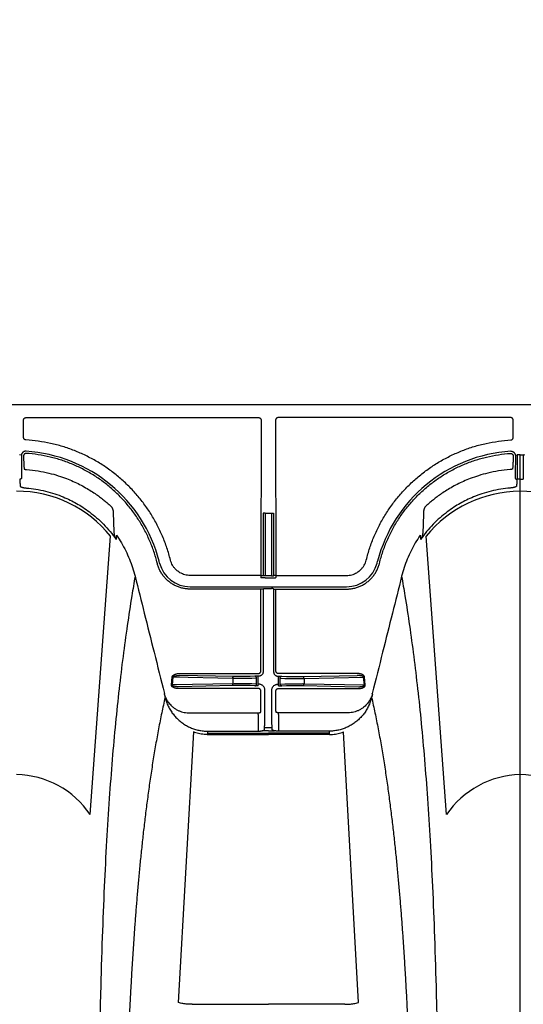
# Model space of a CAD drawing. Units: inches. Extents: x 0 to 176, y 0 to 136.
# Drawn here: x 96 to 100, y 108 to 116 of the extents above; entities that cross this region are included whole.
import ezdxf

# ---------------------------------------------------------------- set-up
doc = ezdxf.new("R2010")
doc.units = ezdxf.units.IN
doc.header["$LTSCALE"] = 16
doc.header["$MEASUREMENT"] = 0
doc.layers.add('dim', color=1, linetype='Continuous')
doc.layers.add('pipe', color=7, linetype='Continuous')
doc.styles.get("Standard").update_dxf_attribs({"font": 'arial.ttf'})
doc.dimstyles.new('ADS DETAIL', dxfattribs={"dimscale": 16, "dimtxt": 0.075, "dimasz": 0.125, "dimexe": 0.0625, "dimexo": 0.0625, "dimgap": 0.09, "dimtad": 0, "dimtih": 1, "dimtoh": 1, "dimzin": 10, "dimdsep": 46, "dimtxsty": 'Standard', "dimcen": 0.09, "dimclrd": 256, "dimclre": 256, "dimclrt": 256, "dimazin": 2, "dimtfac": 1, "dimtofl": 0, "dimtmove": 0, "dimatfit": 3, "dimfxl": 0, "dimtolj": 1, "dimtzin": 0, "dimarcsym": 0})

# ---------------------------------------------------------------- blocks, each defined once
blk = doc.blocks.new('*D1')
at = {"layer": 'Defpoints', "color": 0}
for p in [(148.6836, 122.2073), (81.6858, 105.1365), (148.6836, 105.1365)]:
    blk.add_point(p, dxfattribs=at)
at = {"layer": 'dim', "lineweight": -2}
for p, q in [((81.6858, 106.1365), (81.6858, 123.2073)), ((148.6836, 106.1365), (148.6836, 123.2073)), ((83.6858, 122.2073), (112.5856, 122.2073)), ((146.6836, 122.2073), (117.7838, 122.2073))]:
    blk.add_line(p, q, dxfattribs=at)
at = {"layer": 'dim'}
for points in [[(83.6858, 122.5407), (83.6858, 121.874), (81.6858, 122.2073)], [(146.6836, 122.5407), (146.6836, 121.874), (148.6836, 122.2073)]]:
    blk.add_solid(points, dxfattribs=at)
at = {"layer": 'dim', "insert": (115.1847, 122.2073), "char_height": 1.2, "attachment_point": 5}
blk.add_mtext('\\A1;67"', dxfattribs=at)
blk = doc.blocks.new('Arc 18 Top view')
at = {"layer": 'pipe'}
for p, q in [((87.6665, 113.1365), (145.9348, 113.1365)), ((95.7405, 112.873), (95.7403, 113.0114)), ((95.7603, 113.0314), (97.6069, 113.0314)), ((97.6269, 113.0114), (97.6257, 111.7763)), ((97.7427, 113.0114), (97.7438, 111.7763)), ((99.6092, 113.0314), (97.7627, 113.0314)), ((99.6291, 112.873), (99.6292, 113.0114)), ((95.7229, 112.733), (95.708, 112.7347)), ((95.7406, 112.7265), (95.7406, 112.7183)), ((99.6289, 112.7265), (99.6289, 112.7183)), ((99.6466, 112.733), (99.6615, 112.7347)), ((99.6848, 112.541), (99.6848, 112.735)), ((99.7229, 112.733), (99.708, 112.7347)), ((99.6848, 105.1365), (99.6848, 112.541)), ((97.6442, 112.2723), (97.6437, 111.7725)), ((97.6592, 112.2715), (97.6587, 111.7728)), ((97.6592, 112.2715), (97.7104, 112.2715)), ((97.7104, 112.2715), (97.7108, 111.7728)), ((97.7254, 112.2723), (97.7258, 111.7725)), ((96.2699, 109.8755), (96.4318, 112.0878)), ((99.0996, 109.8755), (98.9377, 112.0878)), ((96.8032, 111.8699), (96.7992, 111.8853)), ((96.8213, 111.8738), (96.8173, 111.8892)), ((96.9076, 111.8969), (96.9036, 111.9123)), ((98.4619, 111.8969), (98.4659, 111.9123)), ((98.5483, 111.8738), (98.5522, 111.8892)), ((98.5664, 111.8699), (98.5703, 111.8853)), ((97.6257, 111.7763), (97.0636, 111.7763)), ((97.6257, 111.7763), (97.6257, 111.7605)), ((97.6287, 111.7575), (97.6257, 111.7605)), ((97.6437, 111.7725), (97.6407, 111.7755)), ((97.7108, 111.7728), (97.6587, 111.7728)), ((97.6587, 111.757), (97.7108, 111.757)), ((97.7258, 111.7725), (97.7288, 111.7755)), ((97.7408, 111.7575), (97.7438, 111.7605)), ((97.7438, 111.7763), (98.306, 111.7763)), ((97.7438, 111.7763), (97.7438, 111.7605)), ((97.0636, 111.6862), (98.306, 111.6862)), ((97.6256, 111.6681), (97.0636, 111.6681)), ((97.625, 111.0167), (97.6256, 111.6681)), ((97.6406, 111.6673), (97.6436, 111.6703)), ((97.6436, 111.6703), (97.643, 111.01)), ((97.6586, 111.6716), (97.7109, 111.6716)), ((97.7259, 111.6703), (97.7265, 111.01)), ((97.7289, 111.6673), (97.7259, 111.6703)), ((97.7445, 111.0167), (97.7439, 111.6681)), ((97.7439, 111.6681), (98.306, 111.6681)), ((96.9147, 110.9067), (96.92, 110.9677)), ((96.9223, 110.9059), (96.9277, 110.9669)), ((97.4015, 110.9571), (96.9277, 110.9669)), ((96.9795, 110.9968), (97.605, 110.9968)), ((97.4092, 110.9721), (96.9795, 110.981)), ((97.4015, 110.9571), (97.4015, 110.9158)), ((97.524, 110.972), (97.4194, 110.972)), ((97.524, 110.957), (97.4194, 110.957)), ((97.5784, 110.9746), (97.5413, 110.9723)), ((97.5914, 110.9592), (97.5543, 110.9569)), ((97.5913, 110.9129), (97.5914, 110.9592)), ((97.6043, 110.912), (97.6044, 110.9593)), ((97.608, 110.9751), (97.6044, 110.9751)), ((97.6044, 110.9593), (97.6044, 110.9751)), ((97.7616, 110.9751), (97.7652, 110.9751)), ((98.39, 110.9968), (97.7645, 110.9968)), ((97.7652, 110.9593), (97.7652, 110.9751)), ((97.7652, 110.912), (97.7652, 110.9593)), ((97.7782, 110.9592), (97.8152, 110.9569)), ((97.7782, 110.9129), (97.7782, 110.9592)), ((97.7911, 110.9746), (97.8282, 110.9723)), ((97.8456, 110.972), (97.9501, 110.972)), ((97.8456, 110.957), (97.9501, 110.957)), ((97.9604, 110.9721), (98.39, 110.981)), ((97.968, 110.9571), (98.4418, 110.9669)), ((97.968, 110.9571), (97.968, 110.9158)), ((98.4472, 110.9059), (98.4418, 110.9669)), ((98.4549, 110.9067), (98.4495, 110.9677)), ((97.4015, 110.9158), (96.9223, 110.9059)), ((97.4092, 110.9009), (96.969, 110.8917)), ((97.6049, 110.8775), (96.969, 110.8775)), ((97.5227, 110.9159), (97.4194, 110.9159)), ((97.5227, 110.901), (97.4194, 110.901)), ((97.5783, 110.8983), (97.54, 110.9006)), ((97.5913, 110.9129), (97.553, 110.9152)), ((97.6079, 110.912), (97.6043, 110.912)), ((97.6043, 110.8978), (97.6043, 110.912)), ((97.6248, 110.7513), (97.6249, 110.8575)), ((97.6578, 110.7941), (97.6579, 110.8619)), ((97.7117, 110.7941), (97.7117, 110.8619)), ((97.7448, 110.7513), (97.7447, 110.8575)), ((97.7616, 110.912), (97.7652, 110.912)), ((97.7646, 110.8775), (98.4005, 110.8775)), ((97.7652, 110.8978), (97.7652, 110.912)), ((97.7782, 110.9129), (97.8165, 110.9152)), ((97.7912, 110.8983), (97.8295, 110.9006)), ((97.8468, 110.9159), (97.9501, 110.9159)), ((97.8468, 110.901), (97.9501, 110.901)), ((97.9604, 110.9009), (98.4005, 110.8917)), ((97.968, 110.9158), (98.4472, 110.9059)), ((97.0505, 110.6844), (97.6038, 110.6844)), ((97.6038, 110.6703), (97.6037, 110.5524)), ((97.6038, 110.6703), (97.6038, 110.6844)), ((98.319, 110.6844), (97.7657, 110.6844)), ((97.7657, 110.6703), (97.7657, 110.6844)), ((97.7657, 110.6703), (97.7658, 110.5524)), ((97.0891, 110.5322), (96.9697, 108.3799)), ((97.2012, 110.5384), (97.2005, 110.5234)), ((97.2012, 110.5384), (97.6037, 110.5384)), ((97.6037, 110.5524), (97.6037, 110.5384)), ((97.6381, 110.5411), (97.6348, 110.5411)), ((97.6848, 110.5411), (97.6381, 110.5411)), ((97.6537, 110.5509), (97.6547, 110.5647)), ((97.7148, 110.5647), (97.6547, 110.5647)), ((97.6848, 110.5411), (97.7314, 110.5411)), ((97.7158, 110.5509), (97.7148, 110.5647)), ((97.7314, 110.5411), (97.7347, 110.5411)), ((97.7658, 110.5524), (97.7658, 110.5384)), ((98.1683, 110.5384), (97.7658, 110.5384)), ((98.1683, 110.5384), (98.1691, 110.5234)), ((98.3999, 108.3799), (98.2804, 110.5322)), ((97.2005, 110.5234), (97.1999, 110.5108)), ((97.1999, 110.5108), (97.5879, 110.5108)), ((97.2005, 110.5234), (97.6848, 110.5234)), ((97.5879, 110.5108), (97.6848, 110.5108)), ((98.1691, 110.5234), (97.6848, 110.5234)), ((97.7817, 110.5108), (97.6848, 110.5108)), ((98.1697, 110.5108), (97.7817, 110.5108)), ((98.1691, 110.5234), (98.1697, 110.5108)), ((97.0785, 108.3668), (97.5872, 108.3668)), ((97.5872, 108.3668), (97.6848, 108.3668)), ((97.7824, 108.3668), (97.6848, 108.3668)), ((98.291, 108.3668), (97.7824, 108.3668))]:
    blk.add_line(p, q, dxfattribs=at)
for centre, radius, start, end in [((95.6848, 111.5965), 1.1697, 14.49169, 86.31677), ((99.6848, 111.5965), 1.1697, 93.68323, 165.50831), ((95.6876, 111.4931), 0.9526, 38.62858, 90.17258), ((99.6892, 111.4779), 0.9678, 90.26053, 140.9383), ((99.6876, 111.4931), 0.9526, 38.62858, 90.17258), ((97.0636, 111.9365), 0.2503, 194.49169, 270), ((98.306, 111.9365), 0.2503, 270, 345.50831), ((95.6693, 109.467), 0.7264, 34.21517, 88.77615), ((99.7024, 109.4632), 0.7302, 91.38125, 145.62744), ((99.6693, 109.467), 0.7264, 34.21517, 88.77615)]:
    blk.add_arc(centre, radius, start, end, dxfattribs=at)
for points, start_tangent, end_tangent in [([(95.7403, 113.0114), (95.7407, 113.0153), (95.7418, 113.0191), (95.7437, 113.0225), (95.7462, 113.0256), (95.7492, 113.0281), (95.7527, 113.0299), (95.7564, 113.0311), (95.7603, 113.0314)], (-0.000906, 1), (1, 0.000031)), ([(97.6069, 113.0314), (97.6108, 113.0311), (97.6145, 113.0299), (97.618, 113.0281), (97.621, 113.0256), (97.6235, 113.0225), (97.6253, 113.0191), (97.6265, 113.0153), (97.6269, 113.0114)], (1, -0.000031), (-0.000906, -1)), ([(97.7627, 113.0314), (97.7588, 113.0311), (97.755, 113.0299), (97.7516, 113.0281), (97.7485, 113.0256), (97.746, 113.0225), (97.7442, 113.0191), (97.7431, 113.0153), (97.7427, 113.0114)], (-1, -0.000031), (0.000906, -1)), ([(99.6292, 113.0114), (99.6288, 113.0153), (99.6277, 113.0191), (99.6258, 113.0225), (99.6234, 113.0256), (99.6203, 113.0281), (99.6169, 113.0299), (99.6131, 113.0311), (99.6092, 113.0314)], (0.000906, 1), (-1, 0.000031)), ([(95.7593, 112.8531), (95.7556, 112.8537), (95.752, 112.8549), (95.7487, 112.8568), (95.7459, 112.8593), (95.7436, 112.8623), (95.7419, 112.8657), (95.7408, 112.8693), (95.7405, 112.873)], (-0.998246, 0.05921), (-0.000938, 1)), ([(96.9036, 111.9123), (96.8752, 112.0066), (96.8393, 112.0988), (96.7961, 112.1881), (96.7461, 112.2738), (96.6895, 112.3551), (96.6268, 112.4317), (96.5582, 112.5031), (96.4842, 112.569), (96.4053, 112.6288), (96.3219, 112.6822), (96.2347, 112.7289), (96.144, 112.7686), (96.0504, 112.8011), (95.9545, 112.8261), (95.8572, 112.8434), (95.7593, 112.8531)], (-0.251104, 0.96796), (-0.998247, 0.059187)), ([(98.4659, 111.9123), (98.4943, 112.0066), (98.5302, 112.0988), (98.5734, 112.1881), (98.6235, 112.2738), (98.68, 112.3551), (98.7428, 112.4317), (98.8113, 112.5031), (98.8853, 112.569), (98.9643, 112.6288), (99.0476, 112.6822), (99.1349, 112.7289), (99.2256, 112.7686), (99.3192, 112.8011), (99.4151, 112.8261), (99.5124, 112.8434), (99.6103, 112.8531)], (0.251104, 0.96796), (0.998247, 0.059187)), ([(99.6103, 112.8531), (99.614, 112.8537), (99.6175, 112.8549), (99.6208, 112.8568), (99.6236, 112.8593), (99.6259, 112.8623), (99.6277, 112.8657), (99.6287, 112.8693), (99.6291, 112.873)], (0.998246, 0.05921), (0.000938, 1)), ([(95.7229, 112.733), (95.7227, 112.7309), (95.7227, 112.7289)], (-0.117544, -0.993068), (0.000937, -1)), ([(95.7227, 112.7289), (95.7227, 112.7051), (95.7228, 112.6818), (95.723, 112.6594), (95.7231, 112.6382), (95.7234, 112.6186), (95.7237, 112.601), (95.724, 112.5856), (95.7243, 112.5727), (95.7247, 112.5625), (95.7251, 112.5552)], (0.000556, -1), (0.069278, -0.997597)), ([(95.7599, 112.7638), (95.754, 112.7637), (95.7482, 112.7626), (95.7427, 112.7605), (95.7376, 112.7575), (95.7331, 112.7538), (95.7293, 112.7493), (95.7263, 112.7443), (95.7241, 112.7388), (95.7229, 112.733)], (-0.997926, 0.064378), (-0.117586, -0.993063)), ([(95.7619, 112.7465), (95.7583, 112.7464), (95.7547, 112.7457), (95.7514, 112.7443), (95.7483, 112.7423), (95.7456, 112.7398), (95.7435, 112.7369), (95.7419, 112.7337), (95.7409, 112.7301), (95.7406, 112.7265)], (-0.997753, 0.067001), (0.000898, -1)), ([(96.7992, 111.8853), (96.7715, 111.9768), (96.7362, 112.066), (96.6935, 112.1521), (96.6437, 112.2344), (96.5873, 112.3123), (96.5246, 112.3851), (96.456, 112.4524), (96.382, 112.5138), (96.3032, 112.5688), (96.2201, 112.617), (96.1333, 112.6581), (96.0433, 112.6918), (95.9508, 112.7179), (95.8568, 112.7362), (95.7619, 112.7465)], (-0.24939, 0.968403), (-0.99775, 0.067041)), ([(98.5703, 111.8853), (98.598, 111.9768), (98.6333, 112.066), (98.676, 112.1521), (98.7258, 112.2344), (98.7822, 112.3123), (98.845, 112.3851), (98.9136, 112.4524), (98.9875, 112.5138), (99.0663, 112.5688), (99.1494, 112.617), (99.2363, 112.6581), (99.3263, 112.6918), (99.4187, 112.7179), (99.5128, 112.7362), (99.6076, 112.7465)], (0.24939, 0.968403), (0.99775, 0.067041)), ([(99.6076, 112.7465), (99.6113, 112.7464), (99.6148, 112.7457), (99.6182, 112.7443), (99.6212, 112.7423), (99.6239, 112.7398), (99.626, 112.7369), (99.6276, 112.7337), (99.6286, 112.7301), (99.6289, 112.7265)], (0.997753, 0.067001), (-0.000898, -1)), ([(99.6096, 112.7638), (99.6155, 112.7637), (99.6213, 112.7626), (99.6269, 112.7605), (99.6319, 112.7575), (99.6364, 112.7538), (99.6403, 112.7493), (99.6433, 112.7443), (99.6454, 112.7388), (99.6466, 112.733)], (0.997926, 0.064378), (0.117586, -0.993063)), ([(99.6469, 112.7289), (99.6468, 112.7051), (99.6467, 112.6818), (99.6466, 112.6594), (99.6464, 112.6382), (99.6462, 112.6186), (99.6459, 112.601), (99.6455, 112.5856), (99.6452, 112.5727), (99.6448, 112.5625), (99.6444, 112.5552)], (-0.000556, -1), (-0.069278, -0.997597)), ([(99.6466, 112.733), (99.6468, 112.7309), (99.6469, 112.7289)], (0.117544, -0.993068), (-0.000937, -1)), ([(99.6619, 112.7284), (99.6619, 112.7028), (99.6618, 112.6776), (99.6617, 112.6533), (99.6616, 112.6304), (99.6614, 112.6092), (99.6611, 112.5901), (99.6608, 112.5735), (99.6605, 112.5595), (99.6602, 112.5485), (99.6598, 112.5407)], (0.000968, -1), (-0.060932, -0.998142)), ([(99.6848, 112.735), (99.6732, 112.7349), (99.6615, 112.7348)], (-1, 0), (-0.999803, -0.019863)), ([(99.6615, 112.7348), (99.6618, 112.7316), (99.6619, 112.7284)], (0.110408, -0.993886), (0.000965, -1)), ([(99.6848, 112.735), (99.6963, 112.7349), (99.708, 112.7348)], (1, 0), (0.999803, -0.019863)), ([(99.708, 112.7348), (99.7078, 112.7316), (99.7077, 112.7284)], (-0.110408, -0.993886), (-0.000965, -1)), ([(99.7077, 112.7284), (99.7077, 112.7028), (99.7077, 112.6776), (99.7078, 112.6533), (99.708, 112.6304), (99.7082, 112.6092), (99.7084, 112.5901), (99.7087, 112.5735), (99.709, 112.5595), (99.7094, 112.5485), (99.7097, 112.5407)], (-0.000968, -1), (0.060932, -0.998142)), ([(95.7406, 112.7183), (95.7407, 112.7085), (95.7409, 112.6989), (95.7411, 112.6897), (95.7413, 112.6813), (95.7415, 112.6737), (95.7417, 112.667), (95.742, 112.6613), (95.7422, 112.6569), (95.7425, 112.6539)], (0.011464, -0.999934), (0.099084, -0.995079)), ([(95.7425, 112.6539), (95.7432, 112.6439), (95.7439, 112.6339), (95.7446, 112.624)], (0.070014, -0.997546), (0.069704, -0.997568)), ([(99.6271, 112.6539), (99.6264, 112.6439), (99.6257, 112.6339), (99.625, 112.624)], (-0.070014, -0.997546), (-0.069704, -0.997568)), ([(99.6289, 112.7183), (99.6288, 112.7085), (99.6287, 112.6989), (99.6285, 112.6897), (99.6283, 112.6813), (99.628, 112.6737), (99.6278, 112.667), (99.6276, 112.6613), (99.6273, 112.6569), (99.6271, 112.6539)], (-0.011464, -0.999934), (-0.099084, -0.995079)), ([(95.7446, 112.624), (95.7449, 112.6231), (95.7459, 112.6222), (95.7474, 112.6213), (95.7495, 112.6205), (95.752, 112.6197), (95.7549, 112.619), (95.7581, 112.6184), (95.7614, 112.618), (95.7649, 112.6177)], (0.069739, -0.997565), (0.997339, -0.072906)), ([(95.7649, 112.6177), (95.8564, 112.6071), (95.9423, 112.59), (96.0163, 112.5694), (96.0805, 112.5469), (96.1354, 112.5241), (96.1852, 112.5002), (96.2333, 112.4741), (96.2782, 112.4468), (96.318, 112.4202), (96.3519, 112.3954), (96.3814, 112.3721), (96.4075, 112.3502), (96.4305, 112.3296)], (0.997339, -0.072902), (0.736497, -0.676441)), ([(99.6046, 112.6177), (99.5131, 112.6071), (99.4272, 112.59), (99.3533, 112.5694), (99.289, 112.5469), (99.2341, 112.5241), (99.1844, 112.5002), (99.1363, 112.4741), (99.0913, 112.4468), (99.0515, 112.4202), (99.0176, 112.3954), (98.9881, 112.3721), (98.962, 112.3502), (98.9391, 112.3296)], (-0.997339, -0.072902), (-0.736497, -0.676441)), ([(99.625, 112.624), (99.6246, 112.6231), (99.6236, 112.6222), (99.6221, 112.6213), (99.62, 112.6205), (99.6175, 112.6197), (99.6146, 112.619), (99.6115, 112.6184), (99.6081, 112.618), (99.6046, 112.6177)], (-0.069739, -0.997565), (-0.997339, -0.072906)), ([(95.7251, 112.5552), (95.7246, 112.5514), (95.723, 112.5479), (95.7206, 112.5448), (95.7174, 112.5425), (95.7137, 112.5411), (95.7097, 112.5407)], (-0.004386, -0.99999), (-0.999801, 0.01994)), ([(95.7097, 112.5407), (95.711, 112.5227), (95.7122, 112.5047), (95.7134, 112.4867)], (0.068195, -0.997672), (0.067612, -0.997712)), ([(95.7134, 112.4867), (95.7144, 112.4844), (95.7168, 112.4822), (95.7207, 112.48), (95.7258, 112.478), (95.7319, 112.4762), (95.7389, 112.4746), (95.7465, 112.4733), (95.7546, 112.4722), (95.7628, 112.4714)], (0.067617, -0.997711), (0.996709, -0.081057)), ([(99.6561, 112.4867), (99.6552, 112.4844), (99.6527, 112.4822), (99.6488, 112.48), (99.6437, 112.478), (99.6376, 112.4762), (99.6306, 112.4746), (99.623, 112.4733), (99.6149, 112.4722), (99.6067, 112.4714)], (-0.067617, -0.997711), (-0.996709, -0.081057)), ([(99.6444, 112.5552), (99.645, 112.5514), (99.6465, 112.5479), (99.649, 112.5448), (99.6522, 112.5425), (99.6558, 112.5411), (99.6598, 112.5407)], (0.004386, -0.99999), (0.999801, 0.01994)), ([(99.6598, 112.5407), (99.6586, 112.5227), (99.6573, 112.5047), (99.6561, 112.4867)], (-0.068195, -0.997672), (-0.067612, -0.997712)), ([(99.6848, 112.541), (99.6723, 112.5409), (99.6598, 112.5407)], (-1, 0), (-0.999667, -0.025807)), ([(99.6848, 112.541), (99.6973, 112.5409), (99.7097, 112.5407)], (1, 0), (0.999667, -0.025807)), ([(95.7628, 112.4714), (95.8383, 112.4622), (95.9151, 112.4466), (95.9889, 112.4253), (96.0547, 112.4007), (96.1112, 112.375), (96.1613, 112.3484), (96.211, 112.3182), (96.2643, 112.2809), (96.3204, 112.2353), (96.3759, 112.1827), (96.4281, 112.1246), (96.4756, 112.0625)], (0.99671, -0.081051), (0.57426, -0.818673)), ([(99.6067, 112.4714), (99.5312, 112.4622), (99.4545, 112.4466), (99.3807, 112.4253), (99.3148, 112.4007), (99.2583, 112.375), (99.2082, 112.3484), (99.1586, 112.3182), (99.1053, 112.2809), (99.0491, 112.2353), (98.9936, 112.1827), (98.9414, 112.1246), (98.894, 112.0625)], (-0.99671, -0.081051), (-0.57426, -0.818673)), ([(96.4305, 112.3296), (96.4362, 112.3238), (96.4405, 112.3181), (96.4439, 112.3126), (96.4465, 112.3072), (96.4486, 112.3016), (96.4503, 112.2959), (96.4514, 112.2897), (96.452, 112.2828)], (0.740558, -0.671992), (0.035811, -0.999359)), ([(98.9391, 112.3296), (98.9334, 112.3238), (98.929, 112.3181), (98.9257, 112.3126), (98.923, 112.3072), (98.9209, 112.3016), (98.9193, 112.2959), (98.9181, 112.2897), (98.9175, 112.2828)], (-0.740558, -0.671992), (-0.035811, -0.999359)), ([(96.452, 112.2828), (96.4537, 112.2314), (96.4555, 112.18), (96.4572, 112.1286)], (0.033864, -0.999426), (0.033865, -0.999426)), ([(97.6592, 112.2715), (97.6553, 112.2715), (97.6517, 112.2716), (97.6486, 112.2718), (97.6463, 112.2719), (97.6447, 112.2721), (97.6442, 112.2723)], (-1, 0.000912), (-0.31591, 0.948789)), ([(97.7104, 112.2715), (97.7142, 112.2715), (97.7178, 112.2716), (97.7209, 112.2718), (97.7233, 112.2719), (97.7248, 112.2721), (97.7254, 112.2723)], (1, 0.000912), (0.31591, 0.948789)), ([(98.9175, 112.2828), (98.9158, 112.2314), (98.9141, 112.18), (98.9123, 112.1286)], (-0.033864, -0.999426), (-0.033865, -0.999426)), ([(96.4572, 112.1286), (96.4573, 112.1273), (96.4573, 112.126)], (0.033905, -0.999425), (0.032802, -0.999462)), ([(96.4573, 112.126), (96.4576, 112.121)], (0.031418, -0.999506), (0.072451, -0.997372)), ([(96.4576, 112.121), (96.4578, 112.1184), (96.4588, 112.1103), (96.4604, 112.1017), (96.4628, 112.0926), (96.466, 112.083), (96.4702, 112.073), (96.4756, 112.0625)], (0.072451, -0.997372), (0.495161, -0.868801)), ([(96.4786, 112.0954), (96.4776, 112.0844), (96.4766, 112.0734), (96.4756, 112.0625)], (-0.093669, -0.995603), (-0.093222, -0.995645)), ([(96.4786, 112.0954), (96.5173, 112.035), (96.5516, 111.9717), (96.5813, 111.906), (96.6061, 111.8384), (96.6259, 111.7693)], (0.569118, -0.822256), (0.241671, -0.970358)), ([(98.8909, 112.0954), (98.8522, 112.035), (98.8179, 111.9717), (98.7883, 111.906), (98.7635, 111.8384), (98.7436, 111.7693)], (-0.569118, -0.822256), (-0.241671, -0.970358)), ([(98.8909, 112.0954), (98.8919, 112.0844), (98.893, 112.0734), (98.894, 112.0625)], (0.093669, -0.995603), (0.093222, -0.995645)), ([(98.912, 112.121), (98.9117, 112.1184), (98.9107, 112.1103), (98.9091, 112.1017), (98.9067, 112.0926), (98.9036, 112.083), (98.8994, 112.073), (98.894, 112.0625)], (-0.072451, -0.997372), (-0.495161, -0.868801)), ([(98.9122, 112.126), (98.912, 112.121)], (-0.031418, -0.999506), (-0.072451, -0.997372)), ([(98.9123, 112.1286), (98.9123, 112.1273), (98.9122, 112.126)], (-0.033905, -0.999425), (-0.032802, -0.999462)), ([(97.0636, 111.6681), (97.0344, 111.6697), (97.0053, 111.6745), (96.9767, 111.6825), (96.9492, 111.6936), (96.9232, 111.7076), (96.8989, 111.7244), (96.8766, 111.7438), (96.8565, 111.7655), (96.8388, 111.7893), (96.8239, 111.815), (96.812, 111.842), (96.8032, 111.8699)], (-1, 0.00002), (-0.249399, 0.968401)), ([(97.0636, 111.7763), (97.0425, 111.7777), (97.0217, 111.7818), (97.0016, 111.7887), (96.9826, 111.7981), (96.965, 111.8099), (96.9491, 111.824), (96.9352, 111.84), (96.9235, 111.8578), (96.9143, 111.8768), (96.9076, 111.8969)], (-1, -0.000015), (-0.251113, 0.967958)), ([(98.306, 111.7763), (98.3271, 111.7777), (98.3478, 111.7818), (98.3679, 111.7887), (98.3869, 111.7981), (98.4045, 111.8099), (98.4204, 111.824), (98.4343, 111.84), (98.446, 111.8578), (98.4553, 111.8768), (98.4619, 111.8969)], (1, -0.000015), (0.251113, 0.967958)), ([(98.306, 111.6681), (98.3352, 111.6697), (98.3643, 111.6745), (98.3928, 111.6825), (98.4203, 111.6936), (98.4463, 111.7076), (98.4706, 111.7244), (98.493, 111.7438), (98.5131, 111.7655), (98.5307, 111.7893), (98.5456, 111.815), (98.5575, 111.842), (98.5664, 111.8699)], (1, 0.00002), (0.249399, 0.968401)), ([(96.6259, 111.7693), (96.6002, 111.6149), (96.5641, 111.3789), (96.5304, 111.133), (96.4993, 110.8751), (96.4707, 110.6028), (96.4446, 110.3132), (96.421, 110.003), (96.3998, 109.6679), (96.3812, 109.3025), (96.3651, 108.9001), (96.3514, 108.452), (96.3455, 108.2077), (96.3402, 107.948), (96.3355, 107.6712), (96.3315, 107.3759), (96.3281, 107.0603), (96.3253, 106.7232), (96.3231, 106.3632), (96.3223, 106.1743), (96.3216, 105.9793), (96.321, 105.7782), (96.3206, 105.5709), (96.3204, 105.357), (96.3203, 105.1365)], (-0.169778, -0.985482), (0, -1)), ([(96.6259, 111.7693), (96.6996, 111.4757), (96.7772, 111.1659), (96.8592, 110.8378)], (0.243422, -0.96992), (0.242463, -0.970161)), ([(97.6257, 111.7763), (97.629, 111.7763), (97.6322, 111.7762), (97.635, 111.7761), (97.6374, 111.776), (97.6392, 111.7758), (97.6403, 111.7757), (97.6407, 111.7755)], (1, -0.000912), (0.31591, -0.948789)), ([(97.6587, 111.757), (97.6529, 111.757), (97.6473, 111.7571), (97.6422, 111.7571), (97.6377, 111.7572), (97.6339, 111.7572), (97.6311, 111.7573), (97.6294, 111.7574), (97.6287, 111.7575)], (-1, -0.000016), (-0.704803, 0.709403)), ([(97.6587, 111.7728), (97.6558, 111.7728), (97.653, 111.7728), (97.6504, 111.7727), (97.6482, 111.7727), (97.6463, 111.7727), (97.6449, 111.7726), (97.644, 111.7726), (97.6437, 111.7725)], (-1, -0.000907), (-0.707495, -0.706718)), ([(97.7108, 111.7728), (97.7137, 111.7728), (97.7165, 111.7728), (97.7191, 111.7727), (97.7214, 111.7727), (97.7232, 111.7727), (97.7246, 111.7726), (97.7255, 111.7726), (97.7258, 111.7725)], (1, -0.000907), (0.707495, -0.706718)), ([(97.7108, 111.757), (97.7166, 111.757), (97.7222, 111.7571), (97.7273, 111.7571), (97.7319, 111.7572), (97.7356, 111.7572), (97.7384, 111.7573), (97.7402, 111.7574), (97.7408, 111.7575)], (1, -0.000016), (0.704803, 0.709403)), ([(97.7438, 111.7763), (97.7405, 111.7763), (97.7374, 111.7762), (97.7345, 111.7761), (97.7322, 111.776), (97.7304, 111.7758), (97.7292, 111.7757), (97.7288, 111.7755)], (-1, -0.000912), (-0.31591, -0.948789)), ([(98.7436, 111.7693), (98.6699, 111.4757), (98.5924, 111.1659), (98.5103, 110.8378)], (-0.243422, -0.96992), (-0.242463, -0.970161)), ([(98.7436, 111.7693), (98.7694, 111.6149), (98.8055, 111.3789), (98.8391, 111.133), (98.8702, 110.8751), (98.8988, 110.6028), (98.9249, 110.3132), (98.9486, 110.003), (98.9697, 109.6679), (98.9883, 109.3025), (99.0045, 108.9001), (99.0182, 108.452), (99.0241, 108.2077), (99.0293, 107.948), (99.034, 107.6712), (99.038, 107.3759), (99.0415, 107.0603), (99.0442, 106.7232), (99.0464, 106.3632), (99.0473, 106.1743), (99.048, 105.9793), (99.0485, 105.7782), (99.0489, 105.5709), (99.0491, 105.357), (99.0492, 105.1365)], (0.169778, -0.985482), (0, -1)), ([(97.6406, 111.6673), (97.6402, 111.6675), (97.6391, 111.6676), (97.6373, 111.6678), (97.6349, 111.6679), (97.6321, 111.668), (97.6289, 111.6681), (97.6256, 111.6681)], (-0.31591, 0.948789), (-1, 0.000912)), ([(97.6436, 111.6703), (97.6439, 111.6705), (97.6448, 111.6708), (97.6462, 111.671), (97.6481, 111.6712), (97.6504, 111.6714), (97.6529, 111.6715), (97.6557, 111.6716), (97.6586, 111.6716)], (0.196733, 0.980457), (1, 0.000904)), ([(97.7259, 111.6703), (97.7256, 111.6705), (97.7247, 111.6708), (97.7233, 111.671), (97.7214, 111.6712), (97.7192, 111.6714), (97.7166, 111.6715), (97.7138, 111.6716), (97.7109, 111.6716)], (-0.196733, 0.980457), (-1, 0.000904)), ([(97.7289, 111.6673), (97.7293, 111.6675), (97.7305, 111.6676), (97.7323, 111.6678), (97.7346, 111.6679), (97.7375, 111.668), (97.7406, 111.6681), (97.7439, 111.6681)], (0.31591, 0.948789), (1, 0.000912)), ([(97.605, 110.9968), (97.6085, 110.9971), (97.6119, 110.998), (97.615, 110.9994), (97.6179, 111.0014), (97.6203, 111.0039), (97.6223, 111.0068), (97.6238, 111.0099), (97.6247, 111.0133), (97.625, 111.0167)], (1, 0.000025), (0.000923, 1)), ([(97.643, 111.01), (97.6425, 111.0039), (97.6409, 110.998), (97.6383, 110.9925), (97.6348, 110.9875), (97.6305, 110.9832), (97.6255, 110.9798), (97.62, 110.9772), (97.6141, 110.9756), (97.608, 110.9751)], (-0.001044, -0.999999), (-1, 0.00026)), ([(97.7265, 111.01), (97.7271, 111.0039), (97.7287, 110.998), (97.7313, 110.9925), (97.7348, 110.9875), (97.7391, 110.9832), (97.744, 110.9798), (97.7496, 110.9772), (97.7555, 110.9756), (97.7616, 110.9751)], (0.001044, -0.999999), (1, 0.00026)), ([(97.7645, 110.9968), (97.761, 110.9971), (97.7577, 110.998), (97.7545, 110.9994), (97.7517, 111.0014), (97.7492, 111.0039), (97.7472, 111.0068), (97.7457, 111.0099), (97.7448, 111.0133), (97.7445, 111.0167)], (-1, 0.000025), (-0.000923, 1)), ([(96.92, 110.9677), (96.9206, 110.9708), (96.9219, 110.974), (96.9239, 110.9772), (96.9265, 110.9802), (96.9298, 110.983), (96.9337, 110.9857), (96.9381, 110.9882), (96.9432, 110.9904), (96.9489, 110.9924), (96.9553, 110.9941), (96.9625, 110.9955), (96.9705, 110.9964), (96.9795, 110.9968)], (0.087419, 0.996172), (1, 0.000037)), ([(96.9277, 110.9669), (96.9282, 110.9685), (96.9294, 110.9701), (96.9311, 110.9716), (96.9334, 110.9731), (96.9362, 110.9745), (96.9396, 110.9758), (96.9435, 110.977), (96.9479, 110.9781), (96.9529, 110.979), (96.9585, 110.9799), (96.9647, 110.9805), (96.9717, 110.9809), (96.9795, 110.981)], (0.157804, 0.987471), (0.999961, -0.008814)), ([(97.4015, 110.9571), (97.4018, 110.9609), (97.4026, 110.9644), (97.4038, 110.9675), (97.4054, 110.9699), (97.4072, 110.9715), (97.4092, 110.9721)], (0.015346, 0.999882), (0.998288, 0.058495)), ([(97.4194, 110.957), (97.4132, 110.957), (97.4071, 110.957), (97.4015, 110.9571)], (-1, 0), (-0.999929, 0.011879)), ([(97.4194, 110.972), (97.4158, 110.972), (97.4124, 110.972), (97.4092, 110.9721)], (-1, 0), (-0.999784, 0.020781)), ([(97.5413, 110.9723), (97.5393, 110.9722), (97.5369, 110.9721), (97.534, 110.9721), (97.5308, 110.972), (97.5275, 110.972), (97.524, 110.972)], (-0.998178, -0.060344), (-1, -0.000001)), ([(97.5543, 110.9569), (97.5508, 110.9569), (97.5465, 110.9568), (97.5415, 110.9568), (97.536, 110.9569), (97.5301, 110.9569), (97.524, 110.957)], (-0.999774, -0.021269), (-0.999911, 0.013327)), ([(97.6044, 110.9751), (97.5992, 110.9751), (97.5941, 110.975), (97.5894, 110.9749), (97.5851, 110.9748), (97.5814, 110.9747), (97.5784, 110.9746)], (-1, -0.000019), (-0.998172, -0.060441)), ([(97.5914, 110.9592), (97.591, 110.9631), (97.5897, 110.9667), (97.5876, 110.9699), (97.5849, 110.9724), (97.5818, 110.974), (97.5784, 110.9746)], (0.008249, 0.999966), (-0.999797, 0.020142)), ([(97.7652, 110.9751), (97.7704, 110.9751), (97.7754, 110.975), (97.7802, 110.9749), (97.7844, 110.9748), (97.7881, 110.9747), (97.7911, 110.9746)], (1, -0.000019), (0.998172, -0.060441)), ([(97.7782, 110.9592), (97.7786, 110.9631), (97.7799, 110.9667), (97.7819, 110.9699), (97.7846, 110.9724), (97.7878, 110.974), (97.7911, 110.9746)], (-0.008249, 0.999966), (0.999797, 0.020142)), ([(97.8152, 110.9569), (97.8187, 110.9569), (97.823, 110.9568), (97.828, 110.9568), (97.8336, 110.9569), (97.8395, 110.9569), (97.8456, 110.957)], (0.999774, -0.021269), (0.999911, 0.013327)), ([(97.8282, 110.9723), (97.8302, 110.9722), (97.8327, 110.9721), (97.8355, 110.9721), (97.8387, 110.972), (97.8421, 110.972), (97.8456, 110.972)], (0.998178, -0.060344), (1, -0.000001)), ([(97.9501, 110.972), (97.9537, 110.972), (97.9571, 110.972), (97.9604, 110.9721)], (1, 0), (0.999784, 0.020781)), ([(97.9501, 110.957), (97.9564, 110.957), (97.9624, 110.957), (97.968, 110.9571)], (1, 0), (0.999929, 0.011879)), ([(97.968, 110.9571), (97.9677, 110.9609), (97.9669, 110.9644), (97.9657, 110.9675), (97.9641, 110.9699), (97.9623, 110.9715), (97.9604, 110.9721)], (-0.015346, 0.999882), (-0.998288, 0.058495)), ([(98.4495, 110.9677), (98.4489, 110.9708), (98.4476, 110.974), (98.4456, 110.9772), (98.443, 110.9802), (98.4398, 110.983), (98.4359, 110.9857), (98.4314, 110.9882), (98.4263, 110.9904), (98.4206, 110.9924), (98.4142, 110.9941), (98.407, 110.9955), (98.399, 110.9964), (98.39, 110.9968)], (-0.087419, 0.996172), (-1, 0.000037)), ([(98.4418, 110.9669), (98.4413, 110.9685), (98.4401, 110.9701), (98.4384, 110.9716), (98.4361, 110.9731), (98.4333, 110.9745), (98.4299, 110.9758), (98.426, 110.977), (98.4216, 110.9781), (98.4166, 110.979), (98.411, 110.9799), (98.4048, 110.9805), (98.3978, 110.9809), (98.39, 110.981)], (-0.157804, 0.987471), (-0.999961, -0.008814)), ([(96.969, 110.8775), (96.9631, 110.8777), (96.9576, 110.8781), (96.9526, 110.8787), (96.9482, 110.8795), (96.9443, 110.8804), (96.9407, 110.8814), (96.9375, 110.8824), (96.9346, 110.8836), (96.9319, 110.8847), (96.9295, 110.8859), (96.9274, 110.8871), (96.9255, 110.8884), (96.9238, 110.8896), (96.9222, 110.8908), (96.9209, 110.8921), (96.9197, 110.8933), (96.9187, 110.8944), (96.9179, 110.8956), (96.9171, 110.8967), (96.9165, 110.8979), (96.9158, 110.8993), (96.9153, 110.9008), (96.9149, 110.9025), (96.9146, 110.9045), (96.9147, 110.9067)], (-1, -0.000011), (0.087584, 0.996157)), ([(96.969, 110.8917), (96.9639, 110.8917), (96.9591, 110.8919), (96.9548, 110.8922), (96.951, 110.8925), (96.9476, 110.893), (96.9445, 110.8934), (96.9417, 110.8939), (96.9392, 110.8945), (96.9369, 110.895), (96.9349, 110.8956), (96.933, 110.8962), (96.9314, 110.8968), (96.9299, 110.8974), (96.9286, 110.898), (96.9275, 110.8986), (96.9265, 110.8992), (96.9256, 110.8998), (96.9249, 110.9003), (96.9243, 110.9009), (96.9237, 110.9015), (96.9232, 110.9022), (96.9228, 110.9029), (96.9224, 110.9038), (96.9223, 110.9048), (96.9223, 110.9059)], (-0.999961, -0.00883), (0.187881, 0.982192)), ([(97.4194, 110.9159), (97.4132, 110.9159), (97.4071, 110.9159), (97.4015, 110.9158)], (-1, -0.000001), (-0.99993, -0.011868)), ([(97.4092, 110.9009), (97.4072, 110.9015), (97.4054, 110.903), (97.4038, 110.9054), (97.4026, 110.9085), (97.4018, 110.912), (97.4015, 110.9158)], (-0.998288, 0.058495), (-0.015346, 0.999882)), ([(97.4194, 110.901), (97.4158, 110.9009), (97.4124, 110.9009), (97.4092, 110.9009)], (-1, -0.000001), (-0.999784, -0.020781)), ([(97.553, 110.9152), (97.5495, 110.9153), (97.5452, 110.9155), (97.5402, 110.9156), (97.5347, 110.9157), (97.5288, 110.9159), (97.5227, 110.9159)], (-0.99885, 0.047942), (-0.999911, 0.013328)), ([(97.54, 110.9006), (97.538, 110.9007), (97.5356, 110.9008), (97.5327, 110.9009), (97.5296, 110.9009), (97.5262, 110.9009), (97.5227, 110.901)], (-0.998164, 0.060567), (-1, 0.000001)), ([(97.5783, 110.8983), (97.5816, 110.8988), (97.5847, 110.9003), (97.5873, 110.9026), (97.5894, 110.9056), (97.5908, 110.9091), (97.5913, 110.9129)], (0.999799, 0.020066), (0.038463, 0.99926)), ([(97.5991, 110.8978), (97.5941, 110.8978), (97.5893, 110.8979), (97.5851, 110.898), (97.5814, 110.8981), (97.5783, 110.8983)], (-0.999981, 0.00618), (-0.998167, 0.060517)), ([(97.6026, 110.8978), (97.5991, 110.8978)], (-0.999998, 0.002055), (-0.999981, 0.00618)), ([(97.6043, 110.8978), (97.6026, 110.8978)], (-1, 0.000014), (-0.999998, 0.002055)), ([(97.6249, 110.8575), (97.6246, 110.8609), (97.6237, 110.8643), (97.6222, 110.8675), (97.6202, 110.8703), (97.6178, 110.8728), (97.6149, 110.8748), (97.6117, 110.8763), (97.6084, 110.8772), (97.6049, 110.8775)], (0.000907, 1), (-1, 0.000025)), ([(97.6579, 110.8619), (97.6571, 110.8706), (97.6548, 110.8791), (97.6511, 110.887), (97.6461, 110.8941), (97.64, 110.9003), (97.6329, 110.9052), (97.625, 110.9089), (97.6166, 110.9112), (97.6079, 110.912)], (0.000928, 1), (-1, 0.000015)), ([(97.7117, 110.8619), (97.7124, 110.8706), (97.7147, 110.8791), (97.7184, 110.887), (97.7234, 110.8941), (97.7295, 110.9003), (97.7366, 110.9052), (97.7445, 110.9089), (97.753, 110.9112), (97.7616, 110.912)], (-0.000928, 1), (1, 0.000015)), ([(97.7447, 110.8575), (97.745, 110.8609), (97.7459, 110.8643), (97.7473, 110.8675), (97.7493, 110.8703), (97.7518, 110.8728), (97.7546, 110.8748), (97.7578, 110.8763), (97.7612, 110.8772), (97.7646, 110.8775)], (-0.000907, 1), (1, 0.000025)), ([(97.7652, 110.8978), (97.767, 110.8978)], (1, 0.000014), (0.999998, 0.002055)), ([(97.767, 110.8978), (97.7704, 110.8978)], (0.999998, 0.002055), (0.999981, 0.00618)), ([(97.7704, 110.8978), (97.7755, 110.8978), (97.7802, 110.8979), (97.7845, 110.898), (97.7882, 110.8981), (97.7912, 110.8983)], (0.999981, 0.00618), (0.998167, 0.060517)), ([(97.7912, 110.8983), (97.7879, 110.8988), (97.7849, 110.9003), (97.7822, 110.9026), (97.7801, 110.9056), (97.7788, 110.9091), (97.7782, 110.9129)], (-0.999799, 0.020066), (-0.038463, 0.99926)), ([(97.8165, 110.9152), (97.82, 110.9153), (97.8243, 110.9155), (97.8293, 110.9156), (97.8349, 110.9157), (97.8408, 110.9159), (97.8468, 110.9159)], (0.99885, 0.047942), (0.999911, 0.013328)), ([(97.8295, 110.9006), (97.8315, 110.9007), (97.834, 110.9008), (97.8368, 110.9009), (97.84, 110.9009), (97.8434, 110.9009), (97.8468, 110.901)], (0.998164, 0.060567), (1, 0.000001)), ([(97.9501, 110.9159), (97.9564, 110.9159), (97.9624, 110.9159), (97.968, 110.9158)], (1, -0.000001), (0.99993, -0.011868)), ([(97.9501, 110.901), (97.9537, 110.9009), (97.9571, 110.9009), (97.9604, 110.9009)], (1, -0.000001), (0.999784, -0.020781)), ([(97.9604, 110.9009), (97.9623, 110.9015), (97.9641, 110.903), (97.9657, 110.9054), (97.9669, 110.9085), (97.9677, 110.912), (97.968, 110.9158)], (0.998288, 0.058495), (0.015346, 0.999882)), ([(98.4005, 110.8775), (98.4065, 110.8777), (98.4119, 110.8781), (98.4169, 110.8787), (98.4213, 110.8795), (98.4253, 110.8804), (98.4288, 110.8814), (98.432, 110.8824), (98.435, 110.8836), (98.4376, 110.8847), (98.44, 110.8859), (98.4421, 110.8871), (98.4441, 110.8884), (98.4458, 110.8896), (98.4473, 110.8908), (98.4486, 110.8921), (98.4498, 110.8933), (98.4508, 110.8944), (98.4516, 110.8956), (98.4524, 110.8967), (98.4531, 110.8979), (98.4537, 110.8993), (98.4542, 110.9008), (98.4547, 110.9025), (98.4549, 110.9045), (98.4549, 110.9067)], (1, -0.000011), (-0.087584, 0.996157)), ([(98.4005, 110.8917), (98.4057, 110.8917), (98.4104, 110.8919), (98.4147, 110.8922), (98.4186, 110.8925), (98.422, 110.893), (98.425, 110.8934), (98.4278, 110.8939), (98.4303, 110.8945), (98.4326, 110.895), (98.4347, 110.8956), (98.4365, 110.8962), (98.4382, 110.8968), (98.4396, 110.8974), (98.4409, 110.898), (98.4421, 110.8986), (98.4431, 110.8992), (98.4439, 110.8998), (98.4446, 110.9003), (98.4452, 110.9009), (98.4458, 110.9015), (98.4463, 110.9022), (98.4468, 110.9029), (98.4471, 110.9038), (98.4473, 110.9048), (98.4472, 110.9059)], (0.999961, -0.00883), (-0.187881, 0.982192)), ([(96.8646, 110.8058), (96.851, 110.7452), (96.8378, 110.6834), (96.825, 110.6208), (96.8127, 110.5576), (96.8009, 110.4939), (96.7895, 110.4299), (96.7786, 110.3656), (96.7681, 110.3014), (96.7581, 110.2372), (96.7484, 110.1732), (96.7392, 110.1094), (96.7304, 110.0459), (96.722, 109.9827), (96.7139, 109.92), (96.7062, 109.8577), (96.6988, 109.7959), (96.6917, 109.7346), (96.6849, 109.6738), (96.6785, 109.6134), (96.6722, 109.5536), (96.6663, 109.4943), (96.6606, 109.4356), (96.6551, 109.3773), (96.6499, 109.3195), (96.6449, 109.2622), (96.6401, 109.2054), (96.6355, 109.1491), (96.631, 109.0933), (96.6268, 109.0379), (96.6227, 108.9829), (96.6188, 108.9284), (96.615, 108.8743), (96.6114, 108.8206), (96.6079, 108.7673), (96.6045, 108.7144), (96.6013, 108.6618), (96.5982, 108.6095), (96.5952, 108.5576), (96.5923, 108.5059), (96.5895, 108.4546), (96.5868, 108.4035), (96.5842, 108.3527), (96.5817, 108.3024), (96.5793, 108.2527), (96.577, 108.2039), (96.5748, 108.1559), (96.5727, 108.1085), (96.5707, 108.0618), (96.5687, 108.0157), (96.5669, 107.9702), (96.5651, 107.9254), (96.5633, 107.8811), (96.5617, 107.8373), (96.56, 107.7941), (96.5585, 107.7513), (96.557, 107.709), (96.5555, 107.6671), (96.554, 107.6257), (96.5526, 107.5846), (96.5513, 107.5439), (96.55, 107.5035), (96.5487, 107.4635), (96.5474, 107.4238), (96.5461, 107.3844), (96.5449, 107.3452), (96.5437, 107.3063), (96.5426, 107.2676), (96.5414, 107.2292), (96.5403, 107.1909), (96.5392, 107.1529), (96.5381, 107.115), (96.537, 107.0772), (96.5359, 107.0396), (96.5348, 107.0021), (96.5338, 106.9648), (96.5327, 106.9276), (96.5317, 106.8905), (96.5307, 106.8534), (96.5296, 106.8164), (96.5286, 106.7794), (96.5276, 106.7425), (96.5266, 106.7057), (96.5256, 106.6689), (96.5247, 106.632), (96.5237, 106.5951), (96.5227, 106.5582), (96.5217, 106.5213), (96.5208, 106.4844), (96.5198, 106.4474), (96.5188, 106.4104), (96.5179, 106.3733), (96.5169, 106.3361), (96.516, 106.2989), (96.5151, 106.2615), (96.5141, 106.224), (96.5132, 106.1864), (96.5123, 106.1487), (96.5114, 106.1108), (96.5105, 106.0728), (96.5097, 106.0346), (96.5088, 105.9963), (96.508, 105.9577), (96.5071, 105.919), (96.5063, 105.88), (96.5055, 105.8408), (96.5047, 105.8014), (96.504, 105.7618), (96.5032, 105.722), (96.5025, 105.682), (96.5019, 105.6417), (96.5012, 105.6011), (96.5006, 105.5603), (96.5001, 105.5192), (96.4996, 105.4778), (96.4991, 105.4362), (96.4987, 105.3943), (96.4983, 105.3521), (96.498, 105.3096), (96.4977, 105.2668), (96.4975, 105.2237), (96.4974, 105.1802), (96.4974, 105.1365)], (-0.224616, -0.974447), (0, -1)), ([(96.8582, 110.8314), (96.8584, 110.8331), (96.8587, 110.8346), (96.859, 110.8362), (96.8592, 110.8378)], (0.167186, 0.985925), (0.167741, 0.985831)), ([(96.8582, 110.8314), (96.8614, 110.8187), (96.8646, 110.8058)], (0.243947, -0.969788), (0.243924, -0.969794)), ([(96.8582, 110.8314), (96.8592, 110.828), (96.8604, 110.8244), (96.8618, 110.8206), (96.8633, 110.8166), (96.865, 110.8124), (96.8669, 110.808)], (0.283814, -0.958879), (0.410391, -0.91191)), ([(96.8646, 110.8058), (96.8754, 110.7708), (96.8895, 110.7371), (96.907, 110.7051), (96.9274, 110.6753), (96.9507, 110.6478), (96.9764, 110.623), (97.0044, 110.6011), (97.0343, 110.5822), (97.0658, 110.5666), (97.0986, 110.5543), (97.1324, 110.5454), (97.1667, 110.5401), (97.2012, 110.5384)], (0.24488, -0.969553), (1, -0.000132)), ([(96.8669, 110.808), (96.8722, 110.7971), (96.8788, 110.7852), (96.8871, 110.7725), (96.8974, 110.759), (96.9101, 110.7449), (96.9238, 110.732)], (0.410881, -0.911689), (0.754568, -0.656222)), ([(97.6547, 110.5647), (97.6552, 110.5733), (97.6556, 110.5851), (97.656, 110.5998), (97.6564, 110.6174), (97.6567, 110.6374), (97.657, 110.6598), (97.6573, 110.6841), (97.6575, 110.7101), (97.6576, 110.7373), (97.6577, 110.7655), (97.6578, 110.7941)], (0.065069, 0.997881), (0.00086, 1)), ([(97.7148, 110.5647), (97.7144, 110.5733), (97.7139, 110.5851), (97.7135, 110.5998), (97.7132, 110.6174), (97.7128, 110.6374), (97.7125, 110.6598), (97.7123, 110.6841), (97.7121, 110.7101), (97.7119, 110.7373), (97.7118, 110.7655), (97.7117, 110.7941)], (-0.065069, 0.997881), (-0.00086, 1)), ([(98.5049, 110.8058), (98.4942, 110.7708), (98.48, 110.7371), (98.4626, 110.7051), (98.4421, 110.6753), (98.4189, 110.6478), (98.3931, 110.623), (98.3652, 110.6011), (98.3353, 110.5822), (98.3038, 110.5666), (98.271, 110.5543), (98.2372, 110.5454), (98.2028, 110.5401), (98.1683, 110.5384)], (-0.24488, -0.969553), (-1, -0.000132)), ([(98.5027, 110.808), (98.4974, 110.7971), (98.4907, 110.7852), (98.4825, 110.7725), (98.4721, 110.759), (98.4595, 110.7449), (98.4458, 110.732)], (-0.410881, -0.911689), (-0.754568, -0.656222)), ([(98.5114, 110.8314), (98.5103, 110.828), (98.5091, 110.8244), (98.5078, 110.8206), (98.5063, 110.8166), (98.5046, 110.8124), (98.5027, 110.808)], (-0.283814, -0.958879), (-0.410391, -0.91191)), ([(98.5114, 110.8314), (98.5082, 110.8187), (98.5049, 110.8058)], (-0.243947, -0.969788), (-0.243924, -0.969794)), ([(98.5049, 110.8058), (98.5186, 110.7452), (98.5318, 110.6834), (98.5445, 110.6208), (98.5568, 110.5576), (98.5687, 110.4939), (98.58, 110.4299), (98.591, 110.3656), (98.6014, 110.3014), (98.6115, 110.2372), (98.6211, 110.1732), (98.6303, 110.1094), (98.6391, 110.0459), (98.6476, 109.9827), (98.6556, 109.92), (98.6634, 109.8577), (98.6708, 109.7959), (98.6778, 109.7346), (98.6846, 109.6738), (98.6911, 109.6134), (98.6973, 109.5536), (98.7032, 109.4943), (98.7089, 109.4356), (98.7144, 109.3773), (98.7196, 109.3195), (98.7246, 109.2622), (98.7295, 109.2054), (98.7341, 109.1491), (98.7385, 109.0933), (98.7428, 109.0379), (98.7469, 108.9829), (98.7508, 108.9284), (98.7546, 108.8743), (98.7582, 108.8206), (98.7617, 108.7673), (98.765, 108.7144), (98.7683, 108.6618), (98.7714, 108.6095), (98.7744, 108.5576), (98.7773, 108.5059), (98.7801, 108.4546), (98.7828, 108.4035), (98.7854, 108.3527), (98.7879, 108.3024), (98.7903, 108.2527), (98.7925, 108.2039), (98.7947, 108.1559), (98.7968, 108.1085), (98.7989, 108.0618), (98.8008, 108.0157), (98.8027, 107.9702), (98.8045, 107.9254), (98.8062, 107.8811), (98.8079, 107.8373), (98.8095, 107.7941), (98.8111, 107.7513), (98.8126, 107.709), (98.8141, 107.6671), (98.8155, 107.6257), (98.8169, 107.5846), (98.8183, 107.5439), (98.8196, 107.5035), (98.8209, 107.4635), (98.8221, 107.4238), (98.8234, 107.3844), (98.8246, 107.3452), (98.8258, 107.3063), (98.827, 107.2676), (98.8281, 107.2292), (98.8293, 107.1909), (98.8304, 107.1529), (98.8315, 107.115), (98.8326, 107.0772), (98.8337, 107.0396), (98.8347, 107.0021), (98.8358, 106.9648), (98.8368, 106.9276), (98.8378, 106.8905), (98.8389, 106.8534), (98.8399, 106.8164), (98.8409, 106.7794), (98.8419, 106.7425), (98.8429, 106.7057), (98.8439, 106.6689), (98.8449, 106.632), (98.8459, 106.5951), (98.8468, 106.5582), (98.8478, 106.5213), (98.8488, 106.4844), (98.8497, 106.4474), (98.8507, 106.4104), (98.8516, 106.3733), (98.8526, 106.3361), (98.8535, 106.2989), (98.8545, 106.2615), (98.8554, 106.224), (98.8563, 106.1864), (98.8572, 106.1487), (98.8581, 106.1108), (98.859, 106.0728), (98.8599, 106.0346), (98.8607, 105.9963), (98.8616, 105.9577), (98.8624, 105.919), (98.8632, 105.88), (98.864, 105.8408), (98.8648, 105.8014), (98.8656, 105.7618), (98.8663, 105.722), (98.867, 105.682), (98.8677, 105.6417), (98.8683, 105.6011), (98.8689, 105.5603), (98.8695, 105.5192), (98.87, 105.4778), (98.8705, 105.4362), (98.8709, 105.3943), (98.8712, 105.3521), (98.8716, 105.3096), (98.8718, 105.2668), (98.872, 105.2237), (98.8721, 105.1802), (98.8722, 105.1365)], (0.224616, -0.974447), (0, -1)), ([(98.5114, 110.8314), (98.5111, 110.8331), (98.5108, 110.8346), (98.5106, 110.8362), (98.5103, 110.8378)], (-0.167186, 0.985925), (-0.167741, 0.985831)), ([(96.9238, 110.732), (96.9423, 110.7178), (96.9623, 110.7059), (96.9834, 110.6965), (97.0054, 110.6897), (97.0279, 110.6857), (97.0505, 110.6844)], (0.754549, -0.656244), (1, 0.000751)), ([(97.6038, 110.6844), (97.6074, 110.6844), (97.6109, 110.6847), (97.6142, 110.6851), (97.6172, 110.6857), (97.6197, 110.6863), (97.6216, 110.6871)], (1, 0.000001), (0.895664, 0.444732)), ([(97.6216, 110.6871), (97.6228, 110.6878), (97.6235, 110.6885), (97.6238, 110.6894)], (0.92559, 0.378527), (0.05702, 0.998373)), ([(97.6238, 110.6894), (97.624, 110.6936), (97.6242, 110.6992), (97.6244, 110.7059), (97.6245, 110.7136), (97.6246, 110.7222), (97.6247, 110.7316), (97.6248, 110.7414), (97.6248, 110.7513)], (0.056897, 0.99838), (0.001109, 0.999999)), ([(97.7457, 110.6894), (97.7455, 110.6936), (97.7453, 110.6992), (97.7452, 110.7059), (97.745, 110.7136), (97.7449, 110.7222), (97.7448, 110.7316), (97.7448, 110.7414), (97.7448, 110.7513)], (-0.056897, 0.99838), (-0.001109, 0.999999)), ([(97.7479, 110.6871), (97.7467, 110.6878), (97.746, 110.6885), (97.7457, 110.6894)], (-0.92559, 0.378527), (-0.05702, 0.998373)), ([(97.7657, 110.6844), (97.7621, 110.6844), (97.7586, 110.6847), (97.7553, 110.6851), (97.7524, 110.6857), (97.7499, 110.6863), (97.7479, 110.6871)], (-1, 0.000001), (-0.895664, 0.444732)), ([(98.4458, 110.732), (98.4273, 110.7178), (98.4073, 110.7059), (98.3861, 110.6965), (98.3641, 110.6897), (98.3416, 110.6857), (98.319, 110.6844)], (-0.754549, -0.656244), (-1, 0.000751)), ([(97.1999, 110.5108), (97.1748, 110.5119), (97.1515, 110.5148), (97.1297, 110.5192), (97.109, 110.5251), (97.0891, 110.5322)], (-1, 0.000075), (-0.928877, 0.37039)), ([(97.6037, 110.5384), (97.6104, 110.5385), (97.6169, 110.5388), (97.6233, 110.5394), (97.6293, 110.5402), (97.6348, 110.5411)], (1, -0.00002), (0.980201, 0.198004)), ([(97.6348, 110.5411), (97.6411, 110.5427), (97.6464, 110.5444), (97.6503, 110.5465), (97.6528, 110.5486), (97.6537, 110.5509)], (0.980216, 0.197933), (0.069128, 0.997608)), ([(97.7347, 110.5411), (97.7284, 110.5427), (97.7232, 110.5444), (97.7192, 110.5465), (97.7167, 110.5486), (97.7158, 110.5509)], (-0.980216, 0.197933), (-0.069128, 0.997608)), ([(97.7658, 110.5384), (97.7592, 110.5385), (97.7526, 110.5388), (97.7463, 110.5394), (97.7403, 110.5402), (97.7347, 110.5411)], (-1, -0.00002), (-0.980201, 0.198004)), ([(98.1697, 110.5108), (98.1947, 110.5119), (98.218, 110.5148), (98.2398, 110.5192), (98.2605, 110.5251), (98.2804, 110.5322)], (1, 0.000075), (0.928877, 0.37039)), ([(97.0785, 108.3668), (97.042, 108.3682), (97.0056, 108.3726), (96.9697, 108.3799)], (-1, -0.000036), (-0.971331, 0.237731)), ([(98.291, 108.3668), (98.3276, 108.3682), (98.3639, 108.3726), (98.3999, 108.3799)], (1, -0.000036), (0.971331, 0.237731))]:
    blk.add_spline(points, degree=3, dxfattribs=dict(at, start_tangent=start_tangent, end_tangent=end_tangent))

msp = doc.modelspace()

# ---------------------------------------------------------------- block references
at = {"layer": 'dim'}
msp.add_blockref('Arc 18 Top view', (0, 0), dxfattribs=at)

# ---------------------------------------------------------------- dimensions: what is measured, and where the dimension line sits
dim = msp.add_linear_dim(base=(148.6836, 122.2073), p1=(81.6858, 105.1365), p2=(148.6836, 105.1365), dimstyle='ADS DETAIL', override={"dimpost": '"'}, dxfattribs=at)
dim.commit()
dim.dimension.update_dxf_attribs({"geometry": '*D1', "text_midpoint": (115.1847, 122.2073)})

doc.saveas('drawing.dxf')
